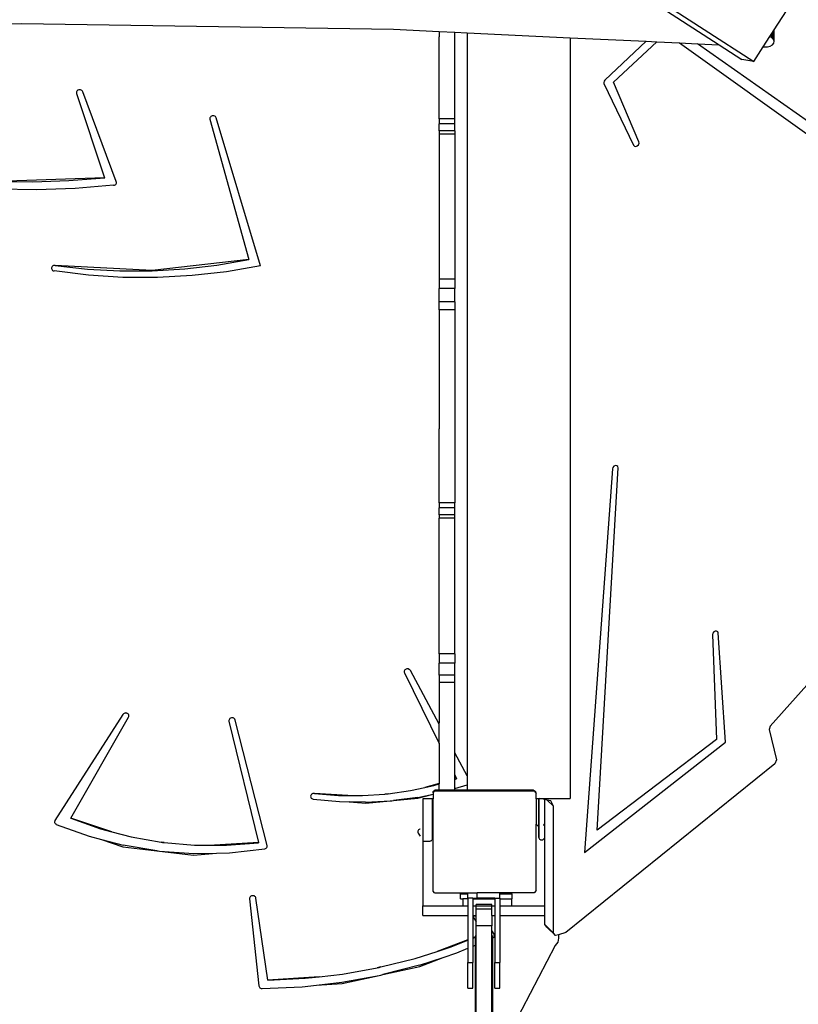
# Model space of a CAD drawing. Units: centimetres. Extents: x -2375 to 1125, y -6932 to -4701.
# Drawn here: x -799 to -738, y -5591 to -5515 of the extents above; entities that cross this region are included whole.
import ezdxf

# ---------------------------------------------------------------- set-up
doc = ezdxf.new("R2010")
doc.units = ezdxf.units.CM
doc.layers.add('VP-DIM', color=7, linetype='Continuous')
doc.layers.add('VP-HIC', color=6, linetype='Continuous')
doc.layers.add('VP-EQ', color=7, linetype='Continuous', true_color=0x8a3492)
doc.dimstyles.new('Strefa', dxfattribs={"dimtxt": 14, "dimasz": 20, "dimexe": 20, "dimexo": 50, "dimgap": 20, "dimtad": 0, "dimdec": 0, "dimzin": 0, "dimdsep": 46, "dimtxsty": 'Standard', "dimcen": 0.09, "dimadec": 0, "dimazin": 0, "dimtfac": 1, "dimtdec": 4, "dimtofl": 0, "dimtmove": 0, "dimatfit": 3, "dimfxl": 70, "dimfxlon": 1, "dimtolj": 1, "dimtzin": 0, "dimarcsym": 0})

# ---------------------------------------------------------------- blocks, each defined once
blk = doc.blocks.new('*D53')
at = {"layer": 'Defpoints', "color": 0}
for p in [(534.058, -4751.268), (-1299.561, -6085.949), (534.058, -6424.588)]:
    blk.add_point(p, dxfattribs=at)
at = {"layer": 'VP-DIM', "color": 0, "lineweight": -2}
for p, q in [((-1299.561, -4851.268), (-1299.561, -4701.268)), ((534.058, -4851.268), (534.058, -4701.268)), ((-1249.561, -4751.268), (-447.377, -4751.268)), ((484.058, -4751.268), (-307.377, -4751.268))]:
    blk.add_line(p, q, dxfattribs=at)
at = {"layer": 'VP-DIM', "color": 0}
for points in [[(-1249.561, -4742.935), (-1249.561, -4759.602), (-1299.561, -4751.268)], [(484.058, -4759.602), (484.058, -4742.935), (534.058, -4751.268)]]:
    blk.add_solid(points, dxfattribs=at)
at = {"layer": 'VP-DIM', "color": 0, "insert": (-377.377, -4751.268), "char_height": 30, "attachment_point": 5}
blk.add_mtext('\\A1;1834', dxfattribs=at)
blk = doc.blocks.new('*D54')
at = {"layer": 'Defpoints', "color": 0}
for p in [(433.464, -4865.056), (-1093.929, -6213.81), (433.464, -6423.498)]:
    blk.add_point(p, dxfattribs=at)
at = {"layer": 'VP-DIM', "color": 0, "lineweight": -2}
for p, q in [((-1093.929, -4965.056), (-1093.929, -4815.056)), ((433.464, -4965.056), (433.464, -4815.056)), ((-1043.929, -4865.056), (-439.299, -4865.056)), ((383.464, -4865.056), (-304.299, -4865.056))]:
    blk.add_line(p, q, dxfattribs=at)
at = {"layer": 'VP-DIM', "color": 0}
for points in [[(-1043.929, -4856.722), (-1043.929, -4873.389), (-1093.929, -4865.056)], [(383.464, -4873.389), (383.464, -4856.722), (433.464, -4865.056)]]:
    blk.add_solid(points, dxfattribs=at)
at = {"layer": 'VP-DIM', "color": 0, "insert": (-371.799, -4865.056), "char_height": 30, "attachment_point": 5}
blk.add_mtext('\\A1;1530', dxfattribs=at)
blk = doc.blocks.new('*D55')
at = {"layer": 'Defpoints', "color": 0}
for p in [(-1010.134, -5236.3), (-341.116, -6751.65), (877.764, -6751.65)]:
    blk.add_point(p, dxfattribs=at)
at = {"layer": 'VP-DIM', "color": 0, "lineweight": -2}
for p, q in [((777.764, -5236.3), (927.764, -5236.3)), ((877.764, -5286.3), (877.764, -5926.475)), ((877.764, -6701.65), (877.764, -6061.475)), ((777.764, -6751.65), (927.764, -6751.65))]:
    blk.add_line(p, q, dxfattribs=at)
at = {"layer": 'VP-DIM', "color": 0}
for points in [[(886.097, -5286.3), (869.43, -5286.3), (877.764, -5236.3)], [(869.43, -6701.65), (886.097, -6701.65), (877.764, -6751.65)]]:
    blk.add_solid(points, dxfattribs=at)
at = {"layer": 'VP-DIM', "color": 0, "insert": (877.764, -5993.975), "char_height": 30, "attachment_point": 5, "rotation": 90}
blk.add_mtext('\\A1;1520', dxfattribs=at)
blk = doc.blocks.new('*D56')
at = {"layer": 'Defpoints', "color": 0}
for p in [(-1010.57, -5084.165), (-267.946, -6921.922), (1074.742, -6921.922)]:
    blk.add_point(p, dxfattribs=at)
at = {"layer": 'VP-DIM', "color": 0, "lineweight": -2}
for p, q in [((974.742, -5084.165), (1124.742, -5084.165)), ((1074.742, -5134.165), (1074.742, -5926.457)), ((1074.742, -6871.922), (1074.742, -6066.457)), ((974.742, -6921.922), (1124.742, -6921.922))]:
    blk.add_line(p, q, dxfattribs=at)
at = {"layer": 'VP-DIM', "color": 0}
for points in [[(1083.075, -5134.165), (1066.408, -5134.165), (1074.742, -5084.165)], [(1066.408, -6871.922), (1083.075, -6871.922), (1074.742, -6921.922)]]:
    blk.add_solid(points, dxfattribs=at)
at = {"layer": 'VP-DIM', "color": 0, "insert": (1074.742, -5996.457), "char_height": 30, "attachment_point": 5, "rotation": 90}
blk.add_mtext('\\A1;1838', dxfattribs=at)
blk = doc.blocks.new('3045-1')
at = {"layer": 'VP-EQ', "color": 7}
for p, q in [((4130.933, -5202.386), (4189.508, -5240.298)), ((4132.554, -5203.864), (4186.826, -5238.991)), ((4191.101, -5237.836), (4192.886, -5235.077)), ((4103.621, -5237.79), (4132.55, -5237.334)), ((4132.55, -5237.334), (4161.479, -5237.79)), ((4161.479, -5237.79), (4165.049, -5237.959)), ((4165.049, -5237.959), (4165.048, -5238.367)), ((4165.049, -5237.959), (4166.248, -5238.016)), ((4166.248, -5238.016), (4167.219, -5238.062)), ((4166.248, -5244.752), (4166.248, -5238.016)), ((4167.219, -5238.062), (4167.219, -5295.86)), ((4167.219, -5238.062), (4175.228, -5238.442)), ((4190.764, -5238.357), (4190.918, -5238.119)), ((4190.918, -5238.119), (4190.963, -5238.049)), ((4190.918, -5238.457), (4190.918, -5238.119)), ((4190.963, -5238.049), (4191.047, -5237.919)), ((4190.963, -5238.499), (4190.963, -5238.049)), ((4191.047, -5237.919), (4191.101, -5237.836)), ((4191.047, -5238.578), (4191.047, -5237.919)), ((4191.101, -5238.719), (4191.101, -5237.836)), ((4165.049, -5244.752), (4165.048, -5238.367)), ((4175.228, -5238.442), (4181.145, -5238.722)), ((4175.228, -5238.442), (4175.228, -5297.611)), ((4181.145, -5238.722), (4177.936, -5241.737)), ((4178.593, -5241.895), (4181.97, -5238.761)), ((4181.145, -5238.722), (4181.97, -5238.761)), ((4181.97, -5238.761), (4183.724, -5238.844)), ((4183.724, -5238.844), (4215.763, -5261.718)), ((4183.724, -5238.844), (4185.131, -5238.911)), ((4216.935, -5261.334), (4185.131, -5238.911)), ((4185.131, -5238.911), (4186.826, -5238.991)), ((4186.826, -5238.991), (4188.59, -5240.133)), ((4190.249, -5239.153), (4190.764, -5238.357)), ((4190.918, -5238.457), (4190.764, -5238.357)), ((4190.788, -5239.09), (4190.963, -5238.991)), ((4190.963, -5238.499), (4190.918, -5238.457)), ((4191.047, -5238.578), (4190.963, -5238.499)), ((4190.963, -5238.991), (4191.071, -5238.862)), ((4191.101, -5238.719), (4191.047, -5238.578)), ((4191.071, -5238.862), (4191.101, -5238.719)), ((4189.508, -5240.298), (4190.249, -5239.153)), ((4190.249, -5239.153), (4190.328, -5239.157)), ((4190.328, -5239.157), (4190.568, -5239.147)), ((4190.568, -5239.147), (4190.788, -5239.09)), ((4189.508, -5240.298), (4188.59, -5240.133)), ((4177.87, -5241.826), (4177.842, -5241.925)), ((4177.842, -5241.925), (4177.859, -5242.016)), ((4177.859, -5242.016), (4180.163, -5246.81)), ((4177.936, -5241.737), (4177.87, -5241.826)), ((4180.579, -5246.547), (4178.593, -5241.895)), ((4136.839, -5242.66), (4136.832, -5242.71)), ((4136.832, -5242.71), (4136.832, -5242.715)), ((4136.832, -5242.715), (4136.841, -5242.771)), ((4136.862, -5242.607), (4136.839, -5242.655)), ((4136.839, -5242.655), (4136.839, -5242.66)), ((4136.841, -5242.771), (4139.026, -5249.333)), ((4136.9, -5242.562), (4136.862, -5242.602)), ((4136.862, -5242.602), (4136.862, -5242.607)), ((4136.95, -5242.527), (4136.9, -5242.557)), ((4136.9, -5242.557), (4136.9, -5242.562)), ((4137.009, -5242.499), (4136.95, -5242.522)), ((4137.009, -5242.504), (4136.95, -5242.527)), ((4136.95, -5242.522), (4136.95, -5242.527)), ((4137.072, -5242.489), (4137.009, -5242.499)), ((4137.072, -5242.494), (4137.009, -5242.504)), ((4137.137, -5242.494), (4137.072, -5242.489)), ((4137.137, -5242.499), (4137.072, -5242.494)), ((4137.197, -5242.514), (4137.137, -5242.494)), ((4137.197, -5242.519), (4137.137, -5242.499)), ((4137.197, -5242.519), (4137.197, -5242.514)), ((4137.25, -5242.546), (4137.197, -5242.519)), ((4137.25, -5242.551), (4137.25, -5242.546)), ((4137.292, -5242.588), (4137.25, -5242.551)), ((4137.292, -5242.593), (4137.292, -5242.588)), ((4137.32, -5242.639), (4137.292, -5242.593)), ((4137.32, -5242.644), (4137.32, -5242.639)), ((4139.929, -5249.636), (4137.32, -5242.644)), ((4147.219, -5244.668), (4147.208, -5244.718)), ((4147.208, -5244.718), (4147.208, -5244.723)), ((4147.208, -5244.723), (4147.213, -5244.778)), ((4147.213, -5244.778), (4150.234, -5255.698)), ((4147.245, -5244.617), (4147.219, -5244.663)), ((4147.219, -5244.663), (4147.219, -5244.668)), ((4147.286, -5244.574), (4147.245, -5244.612)), ((4147.245, -5244.612), (4147.245, -5244.617)), ((4147.339, -5244.541), (4147.286, -5244.569)), ((4147.286, -5244.569), (4147.286, -5244.574)), ((4147.399, -5244.516), (4147.339, -5244.536)), ((4147.399, -5244.521), (4147.339, -5244.541)), ((4147.339, -5244.536), (4147.339, -5244.541)), ((4147.463, -5244.51), (4147.399, -5244.516)), ((4147.463, -5244.515), (4147.399, -5244.521)), ((4147.527, -5244.519), (4147.463, -5244.51)), ((4147.527, -5244.524), (4147.463, -5244.515)), ((4147.586, -5244.541), (4147.527, -5244.519)), ((4147.586, -5244.546), (4147.527, -5244.524)), ((4147.586, -5244.546), (4147.586, -5244.541)), ((4147.637, -5244.576), (4147.586, -5244.546)), ((4147.637, -5244.581), (4147.637, -5244.576)), ((4147.675, -5244.621), (4147.637, -5244.581)), ((4147.675, -5244.626), (4147.675, -5244.621)), ((4147.699, -5244.672), (4147.675, -5244.626)), ((4147.699, -5244.677), (4147.699, -5244.672)), ((4151.138, -5256.176), (4147.699, -5244.677)), ((4166.248, -5244.752), (4165.049, -5244.752)), ((4165.049, -5244.752), (4165.049, -5245.131)), ((4166.248, -5245.131), (4166.248, -5244.752)), ((4165.049, -5245.68), (4165.049, -5245.131)), ((4166.248, -5245.131), (4165.049, -5245.131)), ((4166.248, -5245.68), (4165.049, -5245.68)), ((4165.049, -5245.68), (4165.049, -5245.942)), ((4166.248, -5245.68), (4166.248, -5245.131)), ((4166.248, -5245.68), (4166.248, -5245.942)), ((4166.248, -5245.942), (4165.049, -5245.942)), ((4165.049, -5245.942), (4165.049, -5247.759)), ((4166.248, -5245.942), (4166.248, -5257.235)), ((4180.544, -5246.768), (4180.591, -5246.655)), ((4180.591, -5246.655), (4180.579, -5246.547)), ((4180.163, -5246.81), (4180.233, -5246.881)), ((4180.233, -5246.881), (4180.338, -5246.898)), ((4180.338, -5246.898), (4180.452, -5246.856)), ((4180.452, -5246.856), (4180.544, -5246.768)), ((4165.049, -5247.759), (4165.048, -5248.009)), ((4165.048, -5248.009), (4165.049, -5257.235)), ((4139.026, -5249.333), (4130.635, -5249.617)), ((4130.635, -5249.622), (4133.437, -5249.649)), ((4133.437, -5249.649), (4136.237, -5249.555)), ((4136.237, -5249.555), (4139.028, -5249.338)), ((4139.026, -5249.333), (4139.028, -5249.338)), ((4139.929, -5249.641), (4139.929, -5249.636)), ((4139.941, -5249.69), (4139.929, -5249.641)), ((4139.937, -5249.749), (4139.941, -5249.695)), ((4139.941, -5249.695), (4139.941, -5249.69)), ((4133.723, -5250.263), (4130.717, -5250.224)), ((4136.727, -5250.163), (4133.723, -5250.263)), ((4139.721, -5249.923), (4136.727, -5250.163)), ((4139.721, -5249.923), (4139.782, -5249.91)), ((4139.782, -5249.91), (4139.837, -5249.884)), ((4139.837, -5249.884), (4139.883, -5249.847)), ((4139.883, -5249.847), (4139.917, -5249.801)), ((4139.917, -5249.801), (4139.937, -5249.749)), ((4150.234, -5255.698), (4142.731, -5256.56)), ((4147.757, -5256.13), (4150.235, -5255.703)), ((4150.234, -5255.698), (4150.235, -5255.703)), ((4134.892, -5256.338), (4134.891, -5256.389)), ((4134.891, -5256.389), (4134.891, -5256.394)), ((4134.891, -5256.394), (4134.905, -5256.449)), ((4134.911, -5256.285), (4134.892, -5256.333)), ((4134.892, -5256.333), (4134.892, -5256.338)), ((4134.905, -5256.449), (4134.936, -5256.498)), ((4134.944, -5256.237), (4134.911, -5256.28)), ((4134.911, -5256.28), (4134.911, -5256.285)), ((4134.936, -5256.498), (4134.98, -5256.539)), ((4134.991, -5256.198), (4134.944, -5256.232)), ((4134.944, -5256.232), (4134.944, -5256.237)), ((4134.98, -5256.539), (4135.034, -5256.569)), ((4135.048, -5256.166), (4134.991, -5256.193)), ((4135.048, -5256.171), (4134.991, -5256.198)), ((4134.991, -5256.193), (4134.991, -5256.198)), ((4135.034, -5256.569), (4135.096, -5256.586)), ((4135.11, -5256.152), (4135.048, -5256.166)), ((4135.11, -5256.157), (4135.048, -5256.171)), ((4137.762, -5256.913), (4135.096, -5256.586)), ((4135.175, -5256.153), (4135.11, -5256.152)), ((4135.175, -5256.158), (4135.11, -5256.157)), ((4142.731, -5256.56), (4135.175, -5256.153)), ((4135.175, -5256.158), (4137.682, -5256.434)), ((4137.682, -5256.434), (4140.204, -5256.57)), ((4140.204, -5256.57), (4142.731, -5256.565)), ((4142.731, -5256.565), (4145.252, -5256.417)), ((4145.252, -5256.417), (4147.757, -5256.13)), ((4151.138, -5256.181), (4148.499, -5256.642)), ((4151.138, -5256.181), (4151.138, -5256.176)), ((4140.448, -5257.083), (4137.762, -5256.913)), ((4143.141, -5257.094), (4140.448, -5257.083)), ((4145.829, -5256.947), (4143.141, -5257.094)), ((4148.499, -5256.642), (4145.829, -5256.947)), ((4166.248, -5257.235), (4165.049, -5257.235)), ((4165.049, -5257.235), (4165.049, -5257.957)), ((4166.248, -5257.235), (4166.248, -5257.957)), ((4165.049, -5258.994), (4165.049, -5257.957)), ((4166.248, -5257.957), (4165.049, -5257.957)), ((4166.248, -5258.994), (4166.248, -5257.957)), ((4165.048, -5259.227), (4165.049, -5259.198)), ((4165.049, -5259.34), (4165.048, -5259.227)), ((4166.248, -5258.994), (4165.049, -5258.994)), ((4165.049, -5259.198), (4165.049, -5258.994)), ((4165.049, -5259.599), (4165.049, -5259.34)), ((4166.248, -5259.599), (4165.049, -5259.599)), ((4165.049, -5259.599), (4165.049, -5268.591)), ((4166.248, -5258.994), (4166.248, -5259.599)), ((4166.248, -5259.599), (4166.248, -5274.629)), ((4165.049, -5268.591), (4165.048, -5268.869)), ((4165.049, -5269.591), (4165.048, -5268.869)), ((4165.048, -5269.619), (4165.049, -5269.596)), ((4165.049, -5274.629), (4165.048, -5269.619)), ((4165.049, -5269.596), (4165.049, -5269.591)), ((4177.338, -5300.089), (4178.957, -5271.898)), ((4178.548, -5271.867), (4178.511, -5271.982)), ((4178.635, -5271.772), (4178.548, -5271.867)), ((4178.748, -5271.722), (4178.635, -5271.772)), ((4178.857, -5271.73), (4178.748, -5271.722)), ((4178.934, -5271.794), (4178.857, -5271.73)), ((4178.957, -5271.898), (4178.934, -5271.794)), ((4178.511, -5271.982), (4176.343, -5301.825)), ((4166.248, -5274.629), (4165.049, -5274.629)), ((4165.049, -5274.629), (4165.049, -5275.008)), ((4166.248, -5275.008), (4166.248, -5274.629)), ((4165.049, -5275.565), (4165.049, -5275.008)), ((4166.248, -5275.008), (4165.049, -5275.008)), ((4166.248, -5275.565), (4165.049, -5275.565)), ((4165.049, -5275.565), (4165.049, -5275.805)), ((4166.248, -5275.565), (4166.248, -5275.008)), ((4166.248, -5275.805), (4166.248, -5275.565)), ((4166.248, -5275.805), (4165.049, -5275.805)), ((4165.049, -5286.355), (4165.049, -5275.805)), ((4166.248, -5286.355), (4166.248, -5275.805)), ((4186.325, -5284.756), (4186.3, -5284.87)), ((4186.3, -5284.87), (4186.618, -5293.029)), ((4186.403, -5284.654), (4186.325, -5284.756)), ((4186.512, -5284.593), (4186.403, -5284.654)), ((4186.624, -5284.588), (4186.512, -5284.593)), ((4186.71, -5284.64), (4186.624, -5284.588)), ((4186.746, -5284.737), (4186.71, -5284.64)), ((4187.315, -5293.233), (4186.746, -5284.737)), ((4196.535, -5285.532), (4190.796, -5291.977)), ((4166.248, -5286.355), (4165.049, -5286.355)), ((4165.049, -5286.355), (4165.049, -5287.099)), ((4166.248, -5286.355), (4166.248, -5287.099)), ((4165.049, -5288.019), (4165.049, -5287.099)), ((4166.248, -5287.099), (4165.049, -5287.099)), ((4166.248, -5288.019), (4166.248, -5287.099)), ((4162.341, -5287.67), (4162.326, -5287.719)), ((4162.326, -5287.719), (4162.326, -5287.724)), ((4162.326, -5287.724), (4162.327, -5287.78)), ((4162.327, -5287.78), (4162.344, -5287.834)), ((4162.373, -5287.621), (4162.341, -5287.665)), ((4162.341, -5287.665), (4162.341, -5287.67)), ((4162.344, -5287.834), (4165.049, -5293.336)), ((4162.417, -5287.581), (4162.373, -5287.616)), ((4162.373, -5287.616), (4162.373, -5287.621)), ((4162.472, -5287.546), (4162.417, -5287.576)), ((4162.472, -5287.551), (4162.417, -5287.581)), ((4162.417, -5287.576), (4162.417, -5287.581)), ((4162.534, -5287.53), (4162.472, -5287.546)), ((4162.534, -5287.535), (4162.472, -5287.551)), ((4162.599, -5287.529), (4162.534, -5287.53)), ((4162.599, -5287.534), (4162.534, -5287.535)), ((4162.662, -5287.541), (4162.599, -5287.529)), ((4162.662, -5287.546), (4162.599, -5287.534)), ((4162.719, -5287.567), (4162.662, -5287.541)), ((4162.719, -5287.572), (4162.662, -5287.546)), ((4162.719, -5287.572), (4162.719, -5287.567)), ((4162.766, -5287.605), (4162.719, -5287.572)), ((4162.766, -5287.61), (4162.766, -5287.605)), ((4162.801, -5287.653), (4162.766, -5287.61)), ((4162.801, -5287.658), (4162.801, -5287.653)), ((4165.048, -5291.827), (4162.801, -5287.658)), ((4166.248, -5288.019), (4165.049, -5288.019)), ((4165.049, -5288.019), (4165.049, -5288.593)), ((4166.248, -5288.593), (4165.049, -5288.593)), ((4165.049, -5288.593), (4165.049, -5291.481)), ((4166.248, -5288.593), (4166.248, -5288.019)), ((4166.248, -5294.061), (4166.248, -5288.593)), ((4140.444, -5291.079), (4135.163, -5299.326)), ((4140.482, -5291.035), (4140.444, -5291.074)), ((4140.444, -5291.074), (4140.444, -5291.079)), ((4140.532, -5291), (4140.482, -5291.03)), ((4140.482, -5291.03), (4140.482, -5291.035)), ((4140.591, -5290.972), (4140.532, -5290.995)), ((4140.591, -5290.977), (4140.532, -5291)), ((4140.532, -5290.995), (4140.532, -5291)), ((4140.654, -5290.963), (4140.591, -5290.972)), ((4140.654, -5290.968), (4140.591, -5290.977)), ((4140.718, -5290.968), (4140.654, -5290.963)), ((4140.718, -5290.973), (4140.654, -5290.968)), ((4140.779, -5290.988), (4140.718, -5290.968)), ((4140.779, -5290.993), (4140.718, -5290.973)), ((4140.779, -5290.993), (4140.779, -5290.988)), ((4140.831, -5291.02), (4140.779, -5290.993)), ((4140.831, -5291.025), (4140.831, -5291.02)), ((4140.873, -5291.062), (4140.831, -5291.025)), ((4140.873, -5291.067), (4140.873, -5291.062)), ((4140.9, -5291.112), (4140.873, -5291.067)), ((4136.394, -5299.154), (4140.887, -5291.28)), ((4140.887, -5291.28), (4140.908, -5291.228)), ((4140.9, -5291.117), (4140.9, -5291.112)), ((4140.912, -5291.167), (4140.9, -5291.117)), ((4140.908, -5291.228), (4140.912, -5291.172)), ((4140.912, -5291.172), (4140.912, -5291.167)), ((4148.697, -5291.493), (4148.685, -5291.544)), ((4148.685, -5291.544), (4148.685, -5291.549)), ((4148.685, -5291.549), (4148.69, -5291.605)), ((4148.69, -5291.605), (4150.982, -5301.046)), ((4148.725, -5291.443), (4148.697, -5291.488)), ((4148.697, -5291.488), (4148.697, -5291.493)), ((4148.767, -5291.4), (4148.725, -5291.438)), ((4148.725, -5291.438), (4148.725, -5291.443)), ((4148.821, -5291.368), (4148.767, -5291.395)), ((4148.767, -5291.395), (4148.767, -5291.4)), ((4148.882, -5291.344), (4148.821, -5291.363)), ((4148.882, -5291.349), (4148.821, -5291.368)), ((4148.821, -5291.363), (4148.821, -5291.368)), ((4148.947, -5291.339), (4148.882, -5291.344)), ((4148.947, -5291.344), (4148.882, -5291.349)), ((4149.011, -5291.349), (4148.947, -5291.339)), ((4149.011, -5291.354), (4148.947, -5291.344)), ((4149.07, -5291.373), (4149.011, -5291.349)), ((4149.07, -5291.378), (4149.011, -5291.354)), ((4149.07, -5291.378), (4149.07, -5291.373)), ((4149.119, -5291.41), (4149.07, -5291.378)), ((4149.119, -5291.415), (4149.119, -5291.41)), ((4149.156, -5291.456), (4149.119, -5291.415)), ((4149.156, -5291.461), (4149.156, -5291.456)), ((4149.179, -5291.509), (4149.156, -5291.461)), ((4149.179, -5291.514), (4149.179, -5291.509)), ((4151.664, -5301.261), (4149.179, -5291.514)), ((4165.049, -5291.481), (4165.048, -5291.731)), ((4165.048, -5291.827), (4165.048, -5291.731)), ((4165.048, -5291.832), (4165.048, -5291.827)), ((4165.048, -5291.827), (4165.049, -5291.834)), ((4165.049, -5291.834), (4165.048, -5291.832)), ((4165.049, -5293.336), (4165.048, -5291.832)), ((4190.796, -5291.977), (4190.713, -5292.245)), ((4190.713, -5292.245), (4191.267, -5294.604)), ((4165.049, -5293.336), (4165.049, -5296.449)), ((4176.343, -5301.825), (4187.315, -5293.233)), ((4186.618, -5293.029), (4177.338, -5300.089)), ((4167.219, -5295.86), (4166.248, -5294.061)), ((4166.248, -5295.774), (4166.248, -5294.061)), ((4191.267, -5294.604), (4191.139, -5294.916)), ((4191.139, -5294.916), (4174.886, -5308.037)), ((4166.248, -5295.774), (4166.397, -5296.078)), ((4166.248, -5296.119), (4166.248, -5295.774)), ((4166.397, -5296.078), (4166.248, -5296.119)), ((4166.248, -5296.127), (4166.399, -5296.082)), ((4166.248, -5296.127), (4166.248, -5296.119)), ((4166.248, -5296.841), (4166.248, -5296.127)), ((4166.397, -5296.078), (4166.399, -5296.082)), ((4167.219, -5295.86), (4167.219, -5296.553)), ((4161.087, -5297.243), (4162.804, -5297.001)), ((4162.804, -5297.001), (4163.927, -5296.758)), ((4165.049, -5296.449), (4163.927, -5296.758)), ((4163.927, -5296.758), (4164.624, -5296.607)), ((4164.583, -5297.061), (4164.732, -5296.953)), ((4164.583, -5297.183), (4164.706, -5297.014)), ((4164.583, -5297.183), (4164.583, -5297.061)), ((4164.583, -5297.183), (4164.583, -5297.271)), ((4164.624, -5296.607), (4165.049, -5296.482)), ((4164.706, -5297.014), (4172.426, -5297.014)), ((4164.732, -5296.953), (4165.049, -5296.953)), ((4165.049, -5296.449), (4165.049, -5296.482)), ((4165.049, -5296.953), (4165.049, -5296.482)), ((4165.049, -5296.953), (4166.248, -5296.953)), ((4166.248, -5296.841), (4167.219, -5296.553)), ((4166.248, -5296.953), (4166.248, -5296.841)), ((4166.248, -5296.953), (4167.219, -5296.953)), ((4167.219, -5296.553), (4167.219, -5296.953)), ((4167.219, -5296.953), (4172.36, -5296.953)), ((4172.36, -5296.953), (4172.529, -5297.076)), ((4172.426, -5297.014), (4172.529, -5297.155)), ((4172.529, -5297.076), (4172.529, -5297.155)), ((4172.529, -5297.155), (4172.583, -5297.23)), ((4155.055, -5297.381), (4155.045, -5297.428)), ((4155.045, -5297.428), (4155.045, -5297.433)), ((4155.045, -5297.433), (4155.049, -5297.485)), ((4155.049, -5297.485), (4155.068, -5297.534)), ((4155.079, -5297.333), (4155.055, -5297.376)), ((4155.055, -5297.376), (4155.055, -5297.381)), ((4155.068, -5297.534), (4155.099, -5297.579)), ((4155.116, -5297.292), (4155.079, -5297.328)), ((4155.079, -5297.328), (4155.079, -5297.333)), ((4155.099, -5297.579), (4155.142, -5297.615)), ((4155.163, -5297.259), (4155.116, -5297.287)), ((4155.116, -5297.287), (4155.116, -5297.292)), ((4155.142, -5297.615), (4155.194, -5297.642)), ((4155.218, -5297.232), (4155.163, -5297.254)), ((4155.218, -5297.237), (4155.163, -5297.259)), ((4155.163, -5297.254), (4155.163, -5297.259)), ((4155.194, -5297.642), (4155.252, -5297.657)), ((4155.277, -5297.223), (4155.218, -5297.232)), ((4155.277, -5297.228), (4155.218, -5297.237)), ((4155.252, -5297.657), (4157.28, -5297.86)), ((4155.337, -5297.225), (4155.277, -5297.223)), ((4155.337, -5297.23), (4155.277, -5297.228)), ((4157.928, -5297.381), (4155.337, -5297.225)), ((4155.337, -5297.23), (4157.206, -5297.377)), ((4157.206, -5297.377), (4157.928, -5297.381)), ((4157.28, -5297.86), (4158.054, -5297.878)), ((4157.928, -5297.381), (4159.082, -5297.388)), ((4158.054, -5297.878), (4159.326, -5297.98)), ((4159.322, -5297.906), (4158.054, -5297.878)), ((4159.082, -5297.388), (4160.816, -5297.271)), ((4159.322, -5297.906), (4161.232, -5297.802)), ((4159.326, -5297.98), (4161.232, -5297.802)), ((4161.087, -5297.243), (4160.816, -5297.271)), ((4160.816, -5297.271), (4160.952, -5297.262)), ((4160.952, -5297.262), (4161.087, -5297.243)), ((4161.232, -5297.802), (4161.36, -5297.795)), ((4161.36, -5297.795), (4161.487, -5297.778)), ((4163.379, -5297.527), (4161.487, -5297.778)), ((4161.487, -5297.778), (4163.394, -5297.6)), ((4163.379, -5297.527), (4164.583, -5297.271)), ((4163.394, -5297.6), (4164.583, -5297.271)), ((4163.764, -5297.646), (4163.764, -5300.954)), ((4164.502, -5297.646), (4163.764, -5297.646)), ((4164.502, -5297.646), (4164.502, -5300.754)), ((4164.543, -5297.646), (4164.502, -5297.646)), ((4164.583, -5297.646), (4164.543, -5297.646)), ((4164.543, -5300.754), (4164.543, -5297.646)), ((4164.583, -5297.271), (4164.583, -5297.646)), ((4164.583, -5304.811), (4164.583, -5297.646)), ((4172.583, -5297.611), (4172.583, -5297.23)), ((4172.583, -5297.611), (4172.812, -5297.611)), ((4172.583, -5297.646), (4172.583, -5297.611)), ((4172.764, -5297.646), (4172.583, -5297.646)), ((4172.583, -5297.646), (4172.583, -5299.61)), ((4172.764, -5297.646), (4172.764, -5299.791)), ((4172.814, -5297.646), (4172.764, -5297.646)), ((4172.812, -5297.611), (4175.228, -5297.611)), ((4172.991, -5297.646), (4172.812, -5297.611)), ((4172.814, -5299.841), (4172.814, -5297.646)), ((4172.991, -5297.646), (4172.814, -5297.646)), ((4173.26, -5297.698), (4172.991, -5297.646)), ((4173.259, -5299.571), (4173.26, -5297.698)), ((4173.451, -5297.735), (4173.26, -5297.698)), ((4173.451, -5297.735), (4173.93, -5298.215)), ((4173.722, -5297.788), (4173.451, -5297.735)), ((4173.93, -5298.215), (4173.722, -5297.788)), ((4173.927, -5308.085), (4173.93, -5298.215)), ((4135.142, -5299.376), (4135.132, -5299.419)), ((4135.132, -5299.419), (4135.132, -5299.424)), ((4135.132, -5299.424), (4135.136, -5299.473)), ((4135.136, -5299.473), (4135.152, -5299.52)), ((4135.163, -5299.331), (4135.142, -5299.371)), ((4135.142, -5299.371), (4135.142, -5299.376)), ((4135.163, -5299.326), (4135.163, -5299.331)), ((4136.391, -5299.158), (4136.394, -5299.154)), ((4136.391, -5299.158), (4138.696, -5299.981)), ((4139.572, -5300.211), (4136.394, -5299.154)), ((4135.152, -5299.52), (4135.179, -5299.563)), ((4135.179, -5299.563), (4135.218, -5299.599)), ((4135.218, -5299.599), (4135.264, -5299.627)), ((4135.264, -5299.627), (4137.818, -5300.558)), ((4138.696, -5299.981), (4139.572, -5300.211)), ((4139.572, -5300.211), (4141.082, -5300.608)), ((4163.389, -5300.158), (4163.385, -5300.208)), ((4163.385, -5300.208), (4163.395, -5300.259)), ((4163.407, -5300.109), (4163.389, -5300.158)), ((4163.395, -5300.259), (4163.417, -5300.305)), ((4163.438, -5300.065), (4163.407, -5300.109)), ((4163.479, -5300.029), (4163.438, -5300.065)), ((4163.529, -5300.002), (4163.479, -5300.029)), ((4163.567, -5299.99), (4163.529, -5300.002)), ((4172.583, -5299.61), (4172.764, -5299.791)), ((4172.583, -5304.764), (4172.583, -5299.61)), ((4172.764, -5299.791), (4172.764, -5300.639)), ((4172.814, -5299.841), (4172.764, -5299.791)), ((4172.814, -5300.639), (4172.814, -5299.841)), ((4173.259, -5299.571), (4173.157, -5299.673)), ((4173.259, -5299.775), (4173.157, -5299.673)), ((4173.259, -5299.775), (4173.259, -5299.571)), ((4173.259, -5300.668), (4173.259, -5299.775)), ((4137.818, -5300.558), (4138.78, -5300.809)), ((4138.78, -5300.809), (4140.441, -5301.37)), ((4138.78, -5300.809), (4140.472, -5301.25)), ((4141.082, -5300.608), (4143.411, -5301.011)), ((4143.644, -5301.041), (4143.411, -5301.011)), ((4143.411, -5301.011), (4143.527, -5301.031)), ((4143.527, -5301.031), (4143.644, -5301.041)), ((4163.417, -5300.305), (4163.567, -5300.534)), ((4164.302, -5300.954), (4163.764, -5300.954)), ((4163.764, -5300.954), (4163.764, -5305.959)), ((4164.354, -5300.947), (4164.302, -5300.954)), ((4164.402, -5300.927), (4164.354, -5300.947)), ((4164.444, -5300.895), (4164.402, -5300.927)), ((4164.475, -5300.854), (4164.444, -5300.895)), ((4164.495, -5300.806), (4164.475, -5300.854)), ((4164.502, -5300.754), (4164.495, -5300.806)), ((4164.543, -5300.754), (4164.502, -5300.754)), ((4172.814, -5300.639), (4172.764, -5300.639)), ((4172.814, -5300.651), (4172.814, -5300.639)), ((4172.821, -5300.703), (4172.814, -5300.651)), ((4172.841, -5300.751), (4172.821, -5300.703)), ((4172.872, -5300.793), (4172.841, -5300.751)), ((4172.914, -5300.825), (4172.872, -5300.793)), ((4172.962, -5300.845), (4172.914, -5300.825)), ((4173.014, -5300.851), (4172.962, -5300.845)), ((4173.075, -5300.851), (4173.014, -5300.851)), ((4173.075, -5300.851), (4173.259, -5300.668)), ((4173.257, -5305.959), (4173.259, -5300.668)), ((4140.441, -5301.37), (4143.088, -5301.679)), ((4143.088, -5301.679), (4140.472, -5301.25)), ((4143.088, -5301.679), (4143.195, -5301.697)), ((4143.195, -5301.697), (4143.303, -5301.704)), ((4143.303, -5301.704), (4145.948, -5302.014)), ((4143.303, -5301.704), (4145.957, -5301.892)), ((4143.644, -5301.041), (4146.008, -5301.246)), ((4146.008, -5301.246), (4147.581, -5301.251)), ((4150.982, -5301.046), (4147.581, -5301.251)), ((4147.581, -5301.251), (4148.501, -5301.253)), ((4148.501, -5301.253), (4150.983, -5301.051)), ((4148.727, -5301.834), (4151.475, -5301.523)), ((4150.982, -5301.046), (4150.983, -5301.051)), ((4151.475, -5301.523), (4151.536, -5301.504)), ((4151.536, -5301.504), (4151.589, -5301.471)), ((4151.589, -5301.471), (4151.631, -5301.428)), ((4151.631, -5301.428), (4151.658, -5301.377)), ((4151.658, -5301.377), (4151.67, -5301.322)), ((4151.664, -5301.266), (4151.664, -5301.261)), ((4151.67, -5301.317), (4151.664, -5301.266)), ((4151.67, -5301.322), (4151.67, -5301.317)), ((4145.948, -5302.014), (4147.718, -5301.855)), ((4145.957, -5301.892), (4147.718, -5301.855)), ((4147.718, -5301.855), (4148.727, -5301.834)), ((4164.691, -5304.96), (4164.583, -5304.811)), ((4172.583, -5304.764), (4172.441, -5304.96)), ((4150.299, -5305.361), (4150.297, -5305.412)), ((4150.297, -5305.412), (4150.297, -5305.417)), ((4150.297, -5305.417), (4151.022, -5312.198)), ((4150.318, -5305.308), (4150.299, -5305.356)), ((4150.299, -5305.356), (4150.299, -5305.361)), ((4150.352, -5305.26), (4150.318, -5305.303)), ((4150.318, -5305.303), (4150.318, -5305.308)), ((4150.399, -5305.222), (4150.352, -5305.255)), ((4150.352, -5305.255), (4150.352, -5305.26)), ((4150.456, -5305.19), (4150.399, -5305.217)), ((4150.456, -5305.195), (4150.399, -5305.222)), ((4150.399, -5305.217), (4150.399, -5305.222)), ((4150.519, -5305.177), (4150.456, -5305.19)), ((4150.519, -5305.182), (4150.456, -5305.195)), ((4150.583, -5305.178), (4150.519, -5305.177)), ((4150.583, -5305.183), (4150.519, -5305.182)), ((4150.645, -5305.194), (4150.583, -5305.178)), ((4150.645, -5305.199), (4150.583, -5305.183)), ((4150.701, -5305.222), (4150.645, -5305.194)), ((4150.701, -5305.227), (4150.645, -5305.199)), ((4150.701, -5305.227), (4150.701, -5305.222)), ((4150.746, -5305.262), (4150.701, -5305.227)), ((4150.746, -5305.267), (4150.746, -5305.262)), ((4150.777, -5305.311), (4150.746, -5305.267)), ((4150.777, -5305.316), (4150.777, -5305.311)), ((4150.794, -5305.365), (4150.777, -5305.316)), ((4150.794, -5305.37), (4150.794, -5305.365)), ((4151.726, -5311.739), (4150.794, -5305.37)), ((4164.691, -5304.96), (4167.263, -5304.96)), ((4166.714, -5305.427), (4166.714, -5305.027)), ((4166.714, -5305.027), (4167.263, -5305.027)), ((4166.714, -5305.427), (4166.878, -5305.427)), ((4166.878, -5305.427), (4166.878, -5305.959)), ((4167.263, -5305.427), (4166.878, -5305.427)), ((4167.263, -5305.027), (4167.263, -5304.96)), ((4167.263, -5304.96), (4168, -5304.96)), ((4167.263, -5305.36), (4167.263, -5305.027)), ((4167.263, -5305.36), (4167.263, -5305.427)), ((4167.663, -5305.36), (4167.263, -5305.36)), ((4167.263, -5305.427), (4167.263, -5305.959)), ((4167.663, -5305.36), (4168, -5305.36)), ((4167.663, -5305.36), (4167.663, -5305.427)), ((4167.663, -5305.427), (4167.663, -5305.959)), ((4167.663, -5305.427), (4169.363, -5305.427)), ((4168, -5305.36), (4168, -5304.96)), ((4169.763, -5304.96), (4168, -5304.96)), ((4169.362, -5305.36), (4168, -5305.36)), ((4169.362, -5305.36), (4169.763, -5305.36)), ((4169.362, -5305.36), (4169.363, -5305.427)), ((4169.363, -5305.427), (4169.363, -5305.959)), ((4169.763, -5305.027), (4169.763, -5304.96)), ((4172.441, -5304.96), (4169.763, -5304.96)), ((4169.763, -5305.36), (4169.763, -5305.027)), ((4169.763, -5305.027), (4170.714, -5305.027)), ((4169.763, -5305.36), (4169.763, -5305.427)), ((4169.763, -5305.427), (4169.763, -5305.959)), ((4169.763, -5305.427), (4170.678, -5305.427)), ((4170.678, -5305.427), (4170.678, -5305.959)), ((4170.678, -5305.427), (4170.714, -5305.427)), ((4170.714, -5305.427), (4170.714, -5305.027)), ((4163.764, -5306.709), (4163.764, -5305.959)), ((4163.764, -5305.959), (4166.878, -5305.959)), ((4166.878, -5305.959), (4167.263, -5305.959)), ((4167.263, -5305.959), (4167.263, -5306.709)), ((4167.663, -5305.959), (4167.931, -5305.959)), ((4167.663, -5305.959), (4167.663, -5306.709)), ((4169.131, -5305.867), (4167.931, -5305.867)), ((4167.931, -5305.959), (4167.931, -5305.867)), ((4167.931, -5305.959), (4169.131, -5305.959)), ((4167.931, -5306.235), (4167.931, -5305.959)), ((4169.131, -5306.235), (4167.931, -5306.235)), ((4167.931, -5306.709), (4167.931, -5306.235)), ((4169.131, -5305.959), (4169.131, -5305.867)), ((4169.131, -5305.959), (4169.363, -5305.959)), ((4169.131, -5306.235), (4169.131, -5305.959)), ((4169.131, -5306.709), (4169.131, -5306.235)), ((4169.363, -5305.959), (4169.363, -5306.709)), ((4169.763, -5305.959), (4170.678, -5305.959)), ((4169.763, -5305.959), (4169.763, -5306.709)), ((4170.678, -5305.959), (4173.257, -5305.959)), ((4173.257, -5306.709), (4173.257, -5305.959)), ((4163.764, -5306.709), (4167.263, -5306.709)), ((4167.263, -5306.709), (4167.263, -5308.61)), ((4167.663, -5306.709), (4167.931, -5306.709)), ((4167.663, -5306.709), (4167.663, -5306.764)), ((4167.931, -5306.764), (4167.663, -5306.764)), ((4167.663, -5306.764), (4167.663, -5306.788)), ((4167.663, -5306.788), (4167.931, -5307.197)), ((4167.663, -5306.788), (4167.663, -5308.459)), ((4167.931, -5306.764), (4167.931, -5306.709)), ((4167.931, -5307.197), (4167.931, -5306.764)), ((4169.131, -5306.709), (4169.363, -5306.709)), ((4169.131, -5306.709), (4169.131, -5307.51)), ((4169.363, -5306.709), (4169.363, -5310.36)), ((4169.763, -5306.709), (4173.257, -5306.709)), ((4169.763, -5306.709), (4169.763, -5310.36)), ((4173.257, -5307.413), (4173.257, -5306.709)), ((4167.931, -5307.51), (4167.931, -5307.197)), ((4169.131, -5307.51), (4167.931, -5307.51)), ((4167.931, -5308.358), (4167.931, -5307.51)), ((4169.131, -5307.878), (4169.131, -5307.51)), ((4169.322, -5308.155), (4169.131, -5307.878)), ((4169.131, -5308.498), (4169.131, -5307.878)), ((4173.42, -5307.612), (4173.257, -5307.413)), ((4173.257, -5307.413), (4173.447, -5307.604)), ((4173.447, -5307.604), (4173.42, -5307.612)), ((4173.42, -5307.612), (4174.091, -5308.283)), ((4173.447, -5307.604), (4173.927, -5308.085)), ((4167.263, -5308.61), (4164.892, -5309.504)), ((4165.897, -5309.182), (4167.263, -5308.64)), ((4167.263, -5308.61), (4167.263, -5308.64)), ((4167.263, -5308.64), (4167.263, -5309.269)), ((4167.881, -5308.377), (4167.663, -5308.459)), ((4167.663, -5308.482), (4167.881, -5308.395)), ((4167.663, -5308.459), (4167.663, -5308.482)), ((4167.663, -5308.482), (4167.663, -5309.104)), ((4167.881, -5308.259), (4167.881, -5308.377)), ((4167.931, -5308.358), (4167.881, -5308.377)), ((4167.881, -5308.395), (4167.931, -5308.375)), ((4167.881, -5308.377), (4167.881, -5308.395)), ((4167.881, -5309.014), (4167.881, -5308.395)), ((4167.931, -5308.375), (4167.931, -5308.358)), ((4167.931, -5308.993), (4167.931, -5308.375)), ((4169.131, -5308.498), (4169.181, -5308.475)), ((4169.131, -5315.453), (4169.131, -5308.498)), ((4169.181, -5308.259), (4169.181, -5308.475)), ((4169.181, -5308.475), (4169.229, -5308.458)), ((4169.181, -5308.475), (4169.181, -5315.447)), ((4169.229, -5308.458), (4169.275, -5308.429)), ((4169.275, -5308.429), (4169.312, -5308.392)), ((4169.312, -5308.392), (4169.339, -5308.349)), ((4169.322, -5308.16), (4169.322, -5308.155)), ((4169.345, -5308.199), (4169.322, -5308.16)), ((4169.339, -5308.349), (4169.354, -5308.302)), ((4169.345, -5308.204), (4169.345, -5308.199)), ((4169.356, -5308.248), (4169.345, -5308.204)), ((4169.354, -5308.302), (4169.356, -5308.253)), ((4169.356, -5308.253), (4169.356, -5308.248)), ((4174.091, -5308.283), (4173.927, -5308.085)), ((4174.33, -5308.209), (4174.091, -5308.283)), ((4174.33, -5308.487), (4174.264, -5308.785)), ((4174.886, -5308.037), (4174.33, -5308.209)), ((4174.33, -5308.209), (4174.33, -5308.487)), ((4164.892, -5309.504), (4165.897, -5309.182)), ((4166.416, -5309.618), (4167.263, -5309.269)), ((4167.263, -5309.269), (4167.263, -5310.36)), ((4167.663, -5309.104), (4167.881, -5309.014)), ((4167.663, -5309.104), (4167.663, -5310.36)), ((4167.881, -5309.014), (4167.931, -5308.993)), ((4167.881, -5315.597), (4167.881, -5309.014)), ((4167.931, -5315.591), (4167.931, -5308.993)), ((4174.069, -5309.05), (4170.816, -5315.259)), ((4174.264, -5308.785), (4174.069, -5309.05)), ((4160.514, -5310.719), (4163.167, -5310.057)), ((4163.167, -5310.057), (4164.892, -5309.504)), ((4163.506, -5310.583), (4165.355, -5309.97)), ((4163.542, -5310.68), (4165.355, -5309.97)), ((4165.355, -5309.97), (4166.416, -5309.618)), ((4157.519, -5311.27), (4160.222, -5310.782)), ((4160.514, -5310.719), (4160.222, -5310.782)), ((4160.222, -5310.782), (4160.369, -5310.755)), ((4160.369, -5310.755), (4160.514, -5310.719)), ((4163.506, -5310.583), (4160.654, -5311.313)), ((4160.654, -5311.313), (4163.542, -5310.68)), ((4167.263, -5310.36), (4167.663, -5310.36)), ((4167.263, -5312.36), (4167.263, -5310.36)), ((4167.663, -5312.36), (4167.663, -5310.36)), ((4169.363, -5310.36), (4169.763, -5310.36)), ((4169.363, -5312.36), (4169.363, -5310.36)), ((4169.763, -5312.36), (4169.763, -5310.36)), ((4155.704, -5311.478), (4151.726, -5311.739)), ((4151.726, -5311.744), (4154.633, -5311.601)), ((4151.726, -5311.744), (4151.726, -5311.739)), ((4154.633, -5311.601), (4155.704, -5311.478)), ((4155.704, -5311.478), (4157.519, -5311.27)), ((4157.468, -5311.906), (4160.378, -5311.373)), ((4157.492, -5312.006), (4160.378, -5311.373)), ((4160.378, -5311.373), (4160.517, -5311.348)), ((4160.517, -5311.348), (4160.654, -5311.313)), ((4151.022, -5312.198), (4151.035, -5312.249)), ((4151.035, -5312.249), (4151.061, -5312.297)), ((4151.061, -5312.297), (4151.101, -5312.337)), ((4151.101, -5312.337), (4151.15, -5312.368)), ((4151.15, -5312.368), (4151.206, -5312.387)), ((4151.206, -5312.387), (4151.266, -5312.395)), ((4151.266, -5312.395), (4154.378, -5312.256)), ((4154.378, -5312.256), (4155.513, -5312.128)), ((4155.513, -5312.128), (4157.468, -5311.906)), ((4155.513, -5312.128), (4157.492, -5312.006)), ((4167.263, -5312.36), (4167.663, -5312.36)), ((4169.363, -5312.36), (4169.763, -5312.36))]:
    blk.add_line(p, q, dxfattribs=at)
blk = doc.blocks.new('3045-1_2D')
at = {"layer": 'VP-EQ', "color": 0}
blk.add_blockref('3045-1', (-4931.296, -277.612), dxfattribs=at)

msp = doc.modelspace()

# ---------------------------------------------------------------- linework, layer by layer
at = {"layer": 'VP-HIC', "color": 30}
msp.add_lwpolyline([(-964.653, -5426.609), (-964.653, -5511.809, 0.414214), (-754.653, -5721.809), (-661.598, -5721.809, 0.414214), (-451.598, -5511.809), (-451.598, -5426.609, 0.414214), (-661.598, -5216.609), (-754.653, -5216.609, 0.414214)], format="xyb", close=True, dxfattribs=at)
at = {"layer": 'VP-HIC', "color": 3}
msp.add_lwpolyline([(-766.339, -5776.713, -0.414214), (-956.339, -5586.713), (-956.339, -5570.31, -0.070696), (-964.653, -5511.809), (-964.653, -5426.609, -0.112996), (-943.74, -5335.252, 0.642015), (-1047.476, -5624.129), (-1009.262, -5662.651)], format="xyb", dxfattribs=at)
at = {"layer": 'VP-HIC', "color": 2}
msp.add_lwpolyline([(-956.339, -5570.31, 0.333745), (-754.653, -5721.809), (-661.598, -5721.809, 0.053242), (-617.253, -5717.073), (-619.615, -5719.491, -0.201938), (-755.519, -5776.713), (-766.339, -5776.713, -0.414214), (-956.339, -5586.713)], format="xyb", close=True, dxfattribs=at)

# ---------------------------------------------------------------- block references
at = {"layer": 'VP-EQ', "color": 7}
msp.add_blockref('3045-1_2D', (0, 0), dxfattribs=at)

# ---------------------------------------------------------------- dimensions: what is measured, and where the dimension line sits
at = {"layer": 'VP-DIM', "color": 0}
dim = msp.add_linear_dim(base=(534.058, -4751.268), p1=(-1299.561, -6085.949), p2=(534.058, -6424.588), dimstyle='Strefa', override={"dimtxt": 30, "dimasz": 50, "dimexe": 50, "dimexo": 80, "dimfxl": 100}, dxfattribs=at)
dim.commit()
dim.dimension.update_dxf_attribs({"geometry": '*D53', "text_midpoint": (-377.377, -4751.268), "dimtype": 160})
dim = msp.add_linear_dim(base=(433.464, -4865.056), p1=(-1093.929, -6213.81), p2=(433.464, -6423.498), text='1530', dimstyle='Strefa', override={"dimtxt": 30, "dimasz": 50, "dimexe": 50, "dimexo": 80, "dimfxl": 100}, dxfattribs=at)
dim.commit()
dim.dimension.update_dxf_attribs({"geometry": '*D54', "text_midpoint": (-371.799, -4865.056), "dimtype": 160})
dim = msp.add_linear_dim(base=(1074.742, -6921.922), p1=(-1010.57, -5084.165), p2=(-267.946, -6921.922), angle=90, dimstyle='Strefa', override={"dimtxt": 30, "dimasz": 50, "dimexe": 50, "dimexo": 80, "dimfxl": 100}, dxfattribs=at)
dim.commit()
dim.dimension.update_dxf_attribs({"geometry": '*D56', "text_midpoint": (1074.742, -5996.457), "dimtype": 160})
dim = msp.add_linear_dim(base=(877.764, -6751.65), p1=(-1010.134, -5236.3), p2=(-341.116, -6751.65), angle=90, text='1520', dimstyle='Strefa', override={"dimtxt": 30, "dimasz": 50, "dimexe": 50, "dimexo": 80, "dimfxl": 100}, dxfattribs=at)
dim.commit()
dim.dimension.update_dxf_attribs({"geometry": '*D55', "text_midpoint": (877.764, -5993.975)})

doc.saveas('drawing.dxf')
